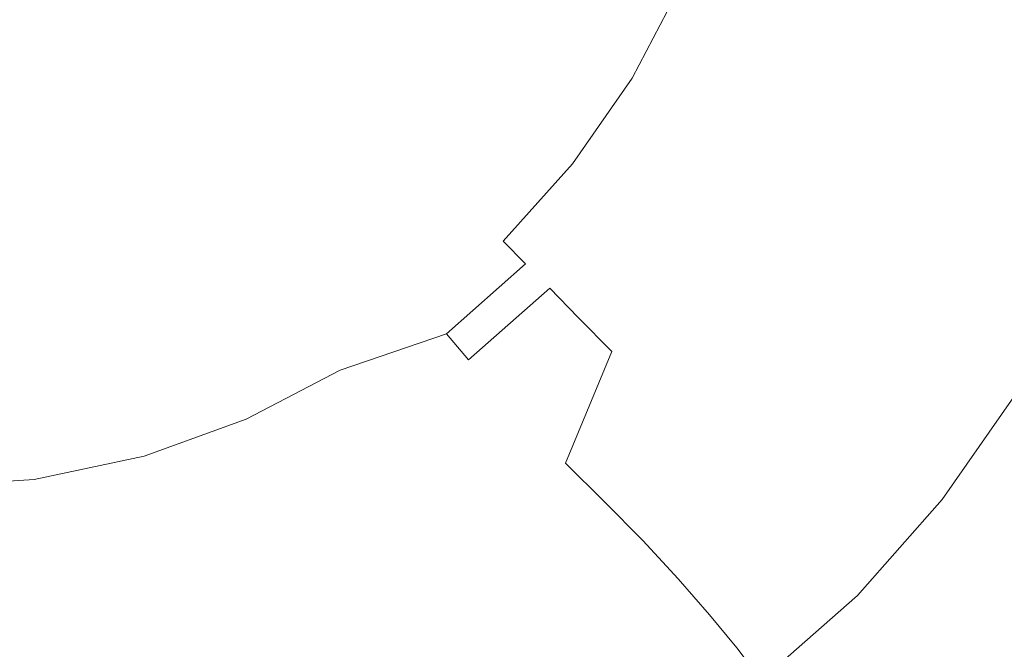
# Model space of a CAD drawing. Extents: x 3556 to 4556, y -1083 to -83.
# Drawn here: x 3758 to 3786, y -310 to -293 of the extents above; entities that cross this region are included whole.
import ezdxf

# ---------------------------------------------------------------- set-up
doc = ezdxf.new("R2010")
doc.units = 0
doc.header["$LTSCALE"] = 500
doc.header["$MEASUREMENT"] = 0
doc.layers.add('EXC-CERAMIKA', color=7, linetype='Continuous')
doc.layers.add('RESZTA-3D', color=7, linetype='Continuous')

# ---------------------------------------------------------------- blocks, each defined once
blk = doc.blocks.new('BREX-SEN10WHN_1093', base_point=(-322.706, 325.534, -0.536))
at = {"layer": 'EXC-CERAMIKA', "lineweight": 0}
for points, invisible_edges in [([(-99.568, 115.438, 3.37), (-99.393, 119.098, 2.446), (-100.516, 115.985, 2.434), (-99.568, 115.438, 3.37)], 15), ([(-99.393, 119.098, 2.446), (-99.568, 115.438, 3.37), (-98.391, 118.684, 3.402), (-99.393, 119.098, 2.446)], 15), ([(-99.568, 115.438, 3.37), (-97.194, 118.176, 4.621), (-98.391, 118.684, 3.402), (-99.568, 115.438, 3.37)], 15), ([(-115.755, 118.376, 0.551), (-121.855, 117.806, 0.532), (-118.229, 115.306, 0.551), (-115.755, 118.376, 0.551)], 15), ([(-115.419, 113.206, 0.579), (-115.755, 118.376, 0.551), (-118.229, 115.306, 0.551), (-115.419, 113.206, 0.579)], 15), ([(-110.59, 118.028, 0.579), (-115.755, 118.376, 0.551), (-113.121, 115.734, 0.58), (-110.59, 118.028, 0.579)], 15), ([(-115.755, 118.376, 0.551), (-115.419, 113.206, 0.579), (-113.121, 115.734, 0.58), (-115.755, 118.376, 0.551)], 15), ([(-104.833, 115.472, 0.798), (-104.263, 118.522, 0.68), (-105.75, 116.466, 0.686), (-104.833, 115.472, 0.798)], 15), ([(-104.263, 118.522, 0.68), (-104.833, 115.472, 0.798), (-103.429, 117.796, 0.789), (-104.263, 118.522, 0.68)], 15), ([(-97.194, 118.176, 4.621), (-99.568, 115.438, 3.37), (-98.449, 114.766, 4.574), (-97.194, 118.176, 4.621)], 15), ([(-97.195, 113.983, 6.019), (-97.194, 118.176, 4.621), (-98.449, 114.766, 4.574), (-97.195, 113.983, 6.019)], 15), ([(-97.194, 118.176, 4.621), (-97.195, 113.983, 6.019), (-95.833, 117.586, 6.063), (-97.194, 118.176, 4.621)], 15), ([(-120.139, 112.288, 0.553), (-121.855, 117.806, 0.532), (-123.577, 114.001, 0.533), (-120.139, 112.288, 0.553)], 15), ([(-121.855, 117.806, 0.532), (-120.139, 112.288, 0.553), (-118.229, 115.306, 0.551), (-121.855, 117.806, 0.532)], 15), ([(-111.13, 113.737, 0.623), (-110.59, 118.028, 0.579), (-113.121, 115.734, 0.58), (-111.13, 113.737, 0.623)], 15), ([(-110.59, 118.028, 0.579), (-111.13, 113.737, 0.623), (-108.913, 115.904, 0.622), (-110.59, 118.028, 0.579)], 15), ([(-107.593, 114.358, 0.691), (-106.844, 117.9, 0.62), (-108.913, 115.904, 0.622), (-107.593, 114.358, 0.691)], 15), ([(-106.844, 117.9, 0.62), (-107.593, 114.358, 0.691), (-105.75, 116.466, 0.686), (-106.844, 117.9, 0.62)], 15), ([(-104.833, 115.472, 0.798), (-102.686, 117.267, 0.976), (-103.429, 117.796, 0.789), (-104.833, 115.472, 0.798)], 15), ([(-97.195, 113.983, 6.019), (-94.374, 116.954, 7.631), (-95.833, 117.586, 6.063), (-97.195, 113.983, 6.019)], 15), ([(-102.686, 117.267, 0.976), (-104.833, 115.472, 0.798), (-104.068, 114.759, 0.984), (-102.686, 117.267, 0.976)], 15), ([(-103.391, 114.201, 1.283), (-102.686, 117.267, 0.976), (-104.068, 114.759, 0.984), (-103.391, 114.201, 1.283)], 15), ([(-102.686, 117.267, 0.976), (-103.391, 114.201, 1.283), (-102.003, 116.84, 1.28), (-102.686, 117.267, 0.976)], 13), ([(-94.374, 116.954, 7.631), (-97.195, 113.983, 6.019), (-95.86, 113.145, 7.602), (-94.374, 116.954, 7.631)], 15), ([(-94.501, 112.332, 9.183), (-94.374, 116.954, 7.631), (-95.86, 113.145, 7.602), (-94.501, 112.332, 9.183)], 15), ([(-94.374, 116.954, 7.631), (-94.501, 112.332, 9.183), (-92.902, 116.337, 9.199), (-94.374, 116.954, 7.631)], 15), ([(-103.391, 114.201, 1.283), (-101.308, 116.435, 1.749), (-102.003, 116.84, 1.28), (-103.391, 114.201, 1.283)], 15), ([(-107.593, 114.358, 0.691), (-104.833, 115.472, 0.798), (-105.75, 116.466, 0.686), (-107.593, 114.358, 0.691)], 15), ([(-101.308, 116.435, 1.749), (-103.391, 114.201, 1.283), (-102.719, 113.691, 1.739), (-101.308, 116.435, 1.749)], 15), ([(-101.967, 113.138, 2.396), (-101.308, 116.435, 1.749), (-102.719, 113.691, 1.739), (-101.967, 113.138, 2.396)], 15), ([(-101.308, 116.435, 1.749), (-101.967, 113.138, 2.396), (-100.516, 115.985, 2.434), (-101.308, 116.435, 1.749)], 15), ([(-94.501, 112.332, 9.183), (-91.506, 115.784, 10.644), (-92.902, 116.337, 9.199), (-94.501, 112.332, 9.183)], 15), ([(-111.13, 113.737, 0.623), (-107.593, 114.358, 0.691), (-108.913, 115.904, 0.622), (-111.13, 113.737, 0.623)], 15), ([(-101.967, 113.138, 2.396), (-99.568, 115.438, 3.37), (-100.516, 115.985, 2.434), (-101.967, 113.138, 2.396)], 15), ([(-115.419, 113.206, 0.579), (-111.13, 113.737, 0.623), (-113.121, 115.734, 0.58), (-115.419, 113.206, 0.579)], 15), ([(-91.506, 115.784, 10.644), (-94.501, 112.332, 9.183), (-93.196, 111.601, 10.636), (-91.506, 115.784, 10.644)], 15), ([(-92.004, 110.986, 11.87), (-91.506, 115.784, 10.644), (-93.196, 111.601, 10.636), (-92.004, 110.986, 11.87)], 15), ([(-120.139, 112.288, 0.553), (-115.419, 113.206, 0.579), (-118.229, 115.306, 0.551), (-120.139, 112.288, 0.553)], 15), ([(-104.833, 115.472, 0.798), (-107.593, 114.358, 0.691), (-106.566, 113.246, 0.804), (-104.833, 115.472, 0.798)], 15), ([(-105.757, 112.432, 0.988), (-104.833, 115.472, 0.798), (-106.566, 113.246, 0.804), (-105.757, 112.432, 0.988)], 15), ([(-104.833, 115.472, 0.798), (-105.757, 112.432, 0.988), (-104.068, 114.759, 0.984), (-104.833, 115.472, 0.798)], 15), ([(-99.568, 115.438, 3.37), (-101.967, 113.138, 2.396), (-101.078, 112.47, 3.292), (-99.568, 115.438, 3.37)], 15), ([(-100.049, 111.649, 4.465), (-99.568, 115.438, 3.37), (-101.078, 112.47, 3.292), (-100.049, 111.649, 4.465)], 15), ([(-99.568, 115.438, 3.37), (-100.049, 111.649, 4.465), (-98.449, 114.766, 4.574), (-99.568, 115.438, 3.37)], 15), ([(-105.757, 112.432, 0.988), (-103.391, 114.201, 1.283), (-104.068, 114.759, 0.984), (-105.757, 112.432, 0.988)], 15), ([(-100.049, 111.649, 4.465), (-97.195, 113.983, 6.019), (-98.449, 114.766, 4.574), (-100.049, 111.649, 4.465)], 15), ([(-107.593, 114.358, 0.691), (-111.13, 113.737, 0.623), (-109.639, 112.24, 0.693), (-107.593, 114.358, 0.691)], 15), ([(-108.531, 111.128, 0.806), (-107.593, 114.358, 0.691), (-109.639, 112.24, 0.693), (-108.531, 111.128, 0.806)], 15), ([(-107.593, 114.358, 0.691), (-108.531, 111.128, 0.806), (-106.566, 113.246, 0.804), (-107.593, 114.358, 0.691)], 15), ([(-103.391, 114.201, 1.283), (-105.757, 112.432, 0.988), (-105.075, 111.791, 1.281), (-103.391, 114.201, 1.283)], 11), ([(-104.422, 111.205, 1.719), (-103.391, 114.201, 1.283), (-105.075, 111.791, 1.281), (-104.422, 111.205, 1.719)], 15), ([(-103.391, 114.201, 1.283), (-104.422, 111.205, 1.719), (-102.719, 113.691, 1.739), (-103.391, 114.201, 1.283)], 15), ([(-124.813, 110.841, 0.543), (-120.139, 112.288, 0.553), (-123.577, 114.001, 0.533), (-124.813, 110.841, 0.543)], 15), ([(-97.195, 113.983, 6.019), (-100.049, 111.649, 4.465), (-98.923, 110.69, 5.922), (-97.195, 113.983, 6.019)], 15), ([(-97.735, 109.673, 7.542), (-97.195, 113.983, 6.019), (-98.923, 110.69, 5.922), (-97.735, 109.673, 7.542)], 15), ([(-97.195, 113.983, 6.019), (-97.735, 109.673, 7.542), (-95.86, 113.145, 7.602), (-97.195, 113.983, 6.019)], 15), ([(-111.13, 113.737, 0.623), (-115.419, 113.206, 0.579), (-113.301, 111.522, 0.622), (-111.13, 113.737, 0.623)], 15), ([(-111.759, 110.198, 0.691), (-111.13, 113.737, 0.623), (-113.301, 111.522, 0.622), (-111.759, 110.198, 0.691)], 15), ([(-111.13, 113.737, 0.623), (-111.759, 110.198, 0.691), (-109.639, 112.24, 0.693), (-111.13, 113.737, 0.623)], 15), ([(-104.422, 111.205, 1.719), (-101.967, 113.138, 2.396), (-102.719, 113.691, 1.739), (-104.422, 111.205, 1.719)], 15), ([(-115.419, 113.206, 0.579), (-120.139, 112.288, 0.553), (-117.37, 110.75, 0.58), (-115.419, 113.206, 0.579)], 15), ([(-115.299, 109.457, 0.62), (-115.419, 113.206, 0.579), (-117.37, 110.75, 0.58), (-115.299, 109.457, 0.62)], 15), ([(-115.419, 113.206, 0.579), (-115.299, 109.457, 0.62), (-113.301, 111.522, 0.622), (-115.419, 113.206, 0.579)], 15), ([(-108.531, 111.128, 0.806), (-105.757, 112.432, 0.988), (-106.566, 113.246, 0.804), (-108.531, 111.128, 0.806)], 15), ([(-101.967, 113.138, 2.396), (-104.422, 111.205, 1.719), (-103.706, 110.571, 2.337), (-101.967, 113.138, 2.396)], 15), ([(-102.869, 109.811, 3.173), (-101.967, 113.138, 2.396), (-103.706, 110.571, 2.337), (-102.869, 109.811, 3.173)], 15), ([(-101.967, 113.138, 2.396), (-102.869, 109.811, 3.173), (-101.078, 112.47, 3.292), (-101.967, 113.138, 2.396)], 15), ([(-97.735, 109.673, 7.542), (-94.501, 112.332, 9.183), (-95.86, 113.145, 7.602), (-97.735, 109.673, 7.542)], 15), ([(-120.139, 112.288, 0.553), (-124.813, 110.841, 0.543), (-121.568, 109.653, 0.561), (-120.139, 112.288, 0.553)], 15), ([(-118.912, 108.62, 0.585), (-120.139, 112.288, 0.553), (-121.568, 109.653, 0.561), (-118.912, 108.62, 0.585)], 15), ([(-120.139, 112.288, 0.553), (-118.912, 108.62, 0.585), (-117.37, 110.75, 0.58), (-120.139, 112.288, 0.553)], 15), ([(-111.759, 110.198, 0.691), (-108.531, 111.128, 0.806), (-109.639, 112.24, 0.693), (-111.759, 110.198, 0.691)], 15), ([(-105.757, 112.432, 0.988), (-108.531, 111.128, 0.806), (-107.695, 110.289, 0.989), (-105.757, 112.432, 0.988)], 15), ([(-107.02, 109.61, 1.277), (-105.757, 112.432, 0.988), (-107.695, 110.289, 0.989), (-107.02, 109.61, 1.277)], 15), ([(-105.757, 112.432, 0.988), (-107.02, 109.61, 1.277), (-105.075, 111.791, 1.281), (-105.757, 112.432, 0.988)], 13), ([(-102.869, 109.811, 3.173), (-100.049, 111.649, 4.465), (-101.078, 112.47, 3.292), (-102.869, 109.811, 3.173)], 15), ([(-94.501, 112.332, 9.183), (-97.735, 109.673, 7.542), (-96.512, 108.691, 9.154), (-94.501, 112.332, 9.183)], 15), ([(-95.315, 107.805, 10.622), (-94.501, 112.332, 9.183), (-96.512, 108.691, 9.154), (-95.315, 107.805, 10.622)], 15), ([(-94.501, 112.332, 9.183), (-95.315, 107.805, 10.622), (-93.196, 111.601, 10.636), (-94.501, 112.332, 9.183)], 15), ([(-107.02, 109.61, 1.277), (-104.422, 111.205, 1.719), (-105.075, 111.791, 1.281), (-107.02, 109.61, 1.277)], 15), ([(-115.299, 109.457, 0.62), (-111.759, 110.198, 0.691), (-113.301, 111.522, 0.622), (-115.299, 109.457, 0.62)], 15), ([(-100.049, 111.649, 4.465), (-102.869, 109.811, 3.173), (-101.908, 108.885, 4.3), (-100.049, 111.649, 4.465)], 15), ([(-100.871, 107.824, 5.774), (-100.049, 111.649, 4.465), (-101.908, 108.885, 4.3), (-100.871, 107.824, 5.774)], 15), ([(-100.049, 111.649, 4.465), (-100.871, 107.824, 5.774), (-98.923, 110.69, 5.922), (-100.049, 111.649, 4.465)], 15), ([(-95.315, 107.805, 10.622), (-92.004, 110.986, 11.87), (-93.196, 111.601, 10.636), (-95.315, 107.805, 10.622)], 15), ([(-108.531, 111.128, 0.806), (-111.759, 110.198, 0.691), (-110.651, 109.167, 0.804), (-108.531, 111.128, 0.806)], 15), ([(-109.841, 108.354, 0.988), (-108.531, 111.128, 0.806), (-110.651, 109.167, 0.804), (-109.841, 108.354, 0.988)], 15), ([(-108.531, 111.128, 0.806), (-109.841, 108.354, 0.988), (-107.695, 110.289, 0.989), (-108.531, 111.128, 0.806)], 15), ([(-104.422, 111.205, 1.719), (-107.02, 109.61, 1.277), (-106.393, 108.977, 1.704), (-104.422, 111.205, 1.719)], 13), ([(-105.713, 108.289, 2.296), (-104.422, 111.205, 1.719), (-106.393, 108.977, 1.704), (-105.713, 108.289, 2.296)], 15), ([(-104.422, 111.205, 1.719), (-105.713, 108.289, 2.296), (-103.706, 110.571, 2.337), (-104.422, 111.205, 1.719)], 15), ([(-92.004, 110.986, 11.87), (-95.315, 107.805, 10.622), (-94.206, 107.047, 11.863), (-92.004, 110.986, 11.87)], 15), ([(-93.191, 106.417, 12.842), (-92.004, 110.986, 11.87), (-94.206, 107.047, 11.863), (-93.191, 106.417, 12.842)], 15), ([(-92.004, 110.986, 11.87), (-93.191, 106.417, 12.842), (-90.931, 110.494, 12.846), (-92.004, 110.986, 11.87)], 15), ([(-118.912, 108.62, 0.585), (-115.299, 109.457, 0.62), (-117.37, 110.75, 0.58), (-118.912, 108.62, 0.585)], 15), ([(-105.713, 108.289, 2.296), (-102.869, 109.811, 3.173), (-103.706, 110.571, 2.337), (-105.713, 108.289, 2.296)], 15), ([(-100.871, 107.824, 5.774), (-97.735, 109.673, 7.542), (-98.923, 110.69, 5.922), (-100.871, 107.824, 5.774)], 15), ([(-109.841, 108.354, 0.988), (-107.02, 109.61, 1.277), (-107.695, 110.289, 0.989), (-109.841, 108.354, 0.988)], 15), ([(-93.191, 106.417, 12.842), (-89.908, 110.111, 13.571), (-90.931, 110.494, 12.846), (-93.191, 106.417, 12.842)], 15), ([(-111.759, 110.198, 0.691), (-115.299, 109.457, 0.62), (-113.87, 108.357, 0.686), (-111.759, 110.198, 0.691)], 15), ([(-112.879, 107.438, 0.798), (-111.759, 110.198, 0.691), (-113.87, 108.357, 0.686), (-112.879, 107.438, 0.798)], 15), ([(-111.759, 110.198, 0.691), (-112.879, 107.438, 0.798), (-110.651, 109.167, 0.804), (-111.759, 110.198, 0.691)], 15), ([(-89.908, 110.111, 13.571), (-93.191, 106.417, 12.842), (-92.195, 105.892, 13.57), (-89.908, 110.111, 13.571)], 15), ([(-102.869, 109.811, 3.173), (-105.713, 108.289, 2.296), (-104.91, 107.471, 3.09), (-102.869, 109.811, 3.173)], 13), ([(-103.966, 106.508, 4.181), (-102.869, 109.811, 3.173), (-104.91, 107.471, 3.09), (-103.966, 106.508, 4.181)], 11), ([(-102.869, 109.811, 3.173), (-103.966, 106.508, 4.181), (-101.908, 108.885, 4.3), (-102.869, 109.811, 3.173)], 15), ([(-122.546, 107.519, 0.585), (-118.912, 108.62, 0.585), (-121.568, 109.653, 0.561), (-122.546, 107.519, 0.585)], 15), ([(-115.299, 109.457, 0.62), (-118.912, 108.62, 0.585), (-117.015, 107.762, 0.619), (-115.299, 109.457, 0.62)], 15), ([(-115.927, 106.874, 0.68), (-115.299, 109.457, 0.62), (-117.015, 107.762, 0.619), (-115.927, 106.874, 0.68)], 15), ([(-115.299, 109.457, 0.62), (-115.927, 106.874, 0.68), (-113.87, 108.357, 0.686), (-115.299, 109.457, 0.62)], 15), ([(-107.02, 109.61, 1.277), (-109.841, 108.354, 0.988), (-109.203, 107.669, 1.279), (-107.02, 109.61, 1.277)], 15), ([(-108.621, 107.009, 1.713), (-107.02, 109.61, 1.277), (-109.203, 107.669, 1.279), (-108.621, 107.009, 1.713)], 15), ([(-107.02, 109.61, 1.277), (-108.621, 107.009, 1.713), (-106.393, 108.977, 1.704), (-107.02, 109.61, 1.277)], 13), ([(-97.735, 109.673, 7.542), (-100.871, 107.824, 5.774), (-99.786, 106.712, 7.453), (-97.735, 109.673, 7.542)], 15), ([(-98.667, 105.636, 9.114), (-97.735, 109.673, 7.542), (-99.786, 106.712, 7.453), (-98.667, 105.636, 9.114)], 15), ([(-97.735, 109.673, 7.542), (-98.667, 105.636, 9.114), (-96.512, 108.691, 9.154), (-97.735, 109.673, 7.542)], 15), ([(-112.879, 107.438, 0.798), (-109.841, 108.354, 0.988), (-110.651, 109.167, 0.804), (-112.879, 107.438, 0.798)], 15), ([(-108.621, 107.009, 1.713), (-105.713, 108.289, 2.296), (-106.393, 108.977, 1.704), (-108.621, 107.009, 1.713)], 15), ([(-118.912, 108.62, 0.585), (-122.546, 107.519, 0.585), (-119.944, 106.958, 0.604), (-118.912, 108.62, 0.585)], 15), ([(-118.236, 106.717, 0.623), (-118.912, 108.62, 0.585), (-119.944, 106.958, 0.604), (-118.236, 106.717, 0.623)], 15), ([(-118.912, 108.62, 0.585), (-118.236, 106.717, 0.623), (-117.015, 107.762, 0.619), (-118.912, 108.62, 0.585)], 15), ([(-103.966, 106.508, 4.181), (-100.871, 107.824, 5.774), (-101.908, 108.885, 4.3), (-103.966, 106.508, 4.181)], 15), ([(-98.667, 105.636, 9.114), (-95.315, 107.805, 10.622), (-96.512, 108.691, 9.154), (-98.667, 105.636, 9.114)], 15), ([(-115.927, 106.874, 0.68), (-112.879, 107.438, 0.798), (-113.87, 108.357, 0.686), (-115.927, 106.874, 0.68)], 15), ([(-109.841, 108.354, 0.988), (-112.879, 107.438, 0.798), (-112.169, 106.669, 0.983), (-109.841, 108.354, 0.988)], 15), ([(-111.614, 105.989, 1.28), (-109.841, 108.354, 0.988), (-112.169, 106.669, 0.983), (-111.614, 105.989, 1.28)], 15), ([(-109.841, 108.354, 0.988), (-111.614, 105.989, 1.28), (-109.203, 107.669, 1.279), (-109.841, 108.354, 0.988)], 15), ([(-105.713, 108.289, 2.296), (-108.621, 107.009, 1.713), (-107.994, 106.28, 2.322), (-105.713, 108.289, 2.296)], 15), ([(-107.239, 105.419, 3.137), (-105.713, 108.289, 2.296), (-107.994, 106.28, 2.322), (-107.239, 105.419, 3.137)], 13), ([(-105.713, 108.289, 2.296), (-107.239, 105.419, 3.137), (-104.91, 107.471, 3.09), (-105.713, 108.289, 2.296)], 15), ([(-100.871, 107.824, 5.774), (-103.966, 106.508, 4.181), (-102.925, 105.448, 5.66), (-100.871, 107.824, 5.774)], 15), ([(-102.925, 105.448, 5.66), (-99.786, 106.712, 7.453), (-100.871, 107.824, 5.774), (-102.925, 105.448, 5.66)], 15), ([(-95.315, 107.805, 10.622), (-98.667, 105.636, 9.114), (-97.564, 104.647, 10.606), (-95.315, 107.805, 10.622)], 15), ([(-96.537, 103.777, 11.857), (-95.315, 107.805, 10.622), (-97.564, 104.647, 10.606), (-96.537, 103.777, 11.857)], 15), ([(-95.315, 107.805, 10.622), (-96.537, 103.777, 11.857), (-94.206, 107.047, 11.863), (-95.315, 107.805, 10.622)], 15), ([(-120.292, 105.66, 0.657), (-122.546, 107.519, 0.585), (-123.096, 105.85, 0.64), (-120.292, 105.66, 0.657)], 15), ([(-122.546, 107.519, 0.585), (-120.292, 105.66, 0.657), (-119.944, 106.958, 0.604), (-122.546, 107.519, 0.585)], 15), ([(-118.236, 106.717, 0.623), (-115.927, 106.874, 0.68), (-117.015, 107.762, 0.619), (-118.236, 106.717, 0.623)], 15), ([(-111.614, 105.989, 1.28), (-108.621, 107.009, 1.713), (-109.203, 107.669, 1.279), (-111.614, 105.989, 1.28)], 15), ([(-112.879, 107.438, 0.798), (-115.927, 106.874, 0.68), (-115.203, 106.038, 0.789), (-112.879, 107.438, 0.798)], 15), ([(-114.678, 105.292, 0.975), (-112.879, 107.438, 0.798), (-115.203, 106.038, 0.789), (-114.678, 105.292, 0.975)], 15), ([(-112.879, 107.438, 0.798), (-114.678, 105.292, 0.975), (-112.169, 106.669, 0.983), (-112.879, 107.438, 0.798)], 15), ([(-107.239, 105.419, 3.137), (-103.966, 106.508, 4.181), (-104.91, 107.471, 3.09), (-107.239, 105.419, 3.137)], 15), ([(-120.292, 105.66, 0.657), (-118.236, 106.717, 0.623), (-119.944, 106.958, 0.604), (-120.292, 105.66, 0.657)], 15), ([(-108.621, 107.009, 1.713), (-111.614, 105.989, 1.28), (-111.108, 105.311, 1.732), (-108.621, 107.009, 1.713)], 14), ([(-110.56, 104.547, 2.378), (-108.621, 107.009, 1.713), (-111.108, 105.311, 1.732), (-110.56, 104.547, 2.378)], 15), ([(-108.621, 107.009, 1.713), (-110.56, 104.547, 2.378), (-107.994, 106.28, 2.322), (-108.621, 107.009, 1.713)], 11), ([(-96.537, 103.777, 11.857), (-93.191, 106.417, 12.842), (-94.206, 107.047, 11.863), (-96.537, 103.777, 11.857)], 15), ([(-118.236, 106.717, 0.623), (-120.292, 105.66, 0.657), (-117.959, 105.922, 0.672), (-118.236, 106.717, 0.623)], 15), ([(-115.927, 106.874, 0.68), (-118.236, 106.717, 0.623), (-117.959, 105.922, 0.672), (-115.927, 106.874, 0.68)], 15), ([(-117.662, 105.066, 0.777), (-115.927, 106.874, 0.68), (-117.959, 105.922, 0.672), (-117.662, 105.066, 0.777)], 15), ([(-115.927, 106.874, 0.68), (-117.662, 105.066, 0.777), (-115.203, 106.038, 0.789), (-115.927, 106.874, 0.68)], 15), ([(-99.786, 106.712, 7.453), (-102.925, 105.448, 5.66), (-101.841, 104.357, 7.381), (-99.786, 106.712, 7.453)], 15), ([(-101.841, 104.357, 7.381), (-98.667, 105.636, 9.114), (-99.786, 106.712, 7.453), (-101.841, 104.357, 7.381)], 15), ([(-114.678, 105.292, 0.975), (-111.614, 105.989, 1.28), (-112.169, 106.669, 0.983), (-114.678, 105.292, 0.975)], 15), ([(-103.966, 106.508, 4.181), (-107.239, 105.419, 3.137), (-106.321, 104.427, 4.236), (-103.966, 106.508, 4.181)], 15), ([(-105.27, 103.366, 5.696), (-103.966, 106.508, 4.181), (-106.321, 104.427, 4.236), (-105.27, 103.366, 5.696)], 14), ([(-103.966, 106.508, 4.181), (-105.27, 103.366, 5.696), (-102.925, 105.448, 5.66), (-103.966, 106.508, 4.181)], 15), ([(-93.191, 106.417, 12.842), (-96.537, 103.777, 11.857), (-95.596, 103.024, 12.84), (-93.191, 106.417, 12.842)], 15), ([(-94.667, 102.347, 13.57), (-93.191, 106.417, 12.842), (-95.596, 103.024, 12.84), (-94.667, 102.347, 13.57)], 15), ([(-93.191, 106.417, 12.842), (-94.667, 102.347, 13.57), (-92.195, 105.892, 13.57), (-93.191, 106.417, 12.842)], 13), ([(-110.56, 104.547, 2.378), (-107.239, 105.419, 3.137), (-107.994, 106.28, 2.322), (-110.56, 104.547, 2.378)], 15), ([(-123.374, 104.555, 0.745), (-120.292, 105.66, 0.657), (-123.096, 105.85, 0.64), (-123.374, 104.555, 0.745)], 15), ([(-120.292, 105.66, 0.657), (-117.662, 105.066, 0.777), (-117.959, 105.922, 0.672), (-120.292, 105.66, 0.657)], 15), ([(-117.662, 105.066, 0.777), (-114.678, 105.292, 0.975), (-115.203, 106.038, 0.789), (-117.662, 105.066, 0.777)], 15), ([(-111.614, 105.989, 1.28), (-114.678, 105.292, 0.975), (-114.253, 104.607, 1.277), (-111.614, 105.989, 1.28)], 11), ([(-113.851, 103.907, 1.744), (-111.614, 105.989, 1.28), (-114.253, 104.607, 1.277), (-113.851, 103.907, 1.744)], 15), ([(-111.614, 105.989, 1.28), (-113.851, 103.907, 1.744), (-111.108, 105.311, 1.732), (-111.614, 105.989, 1.28)], 15), ([(-94.667, 102.347, 13.57), (-91.055, 105.443, 14.091), (-92.195, 105.892, 13.57), (-94.667, 102.347, 13.57)], 15), ([(-120.292, 105.66, 0.657), (-123.374, 104.555, 0.745), (-120.368, 104.587, 0.762), (-120.292, 105.66, 0.657)], 15), ([(-117.662, 105.066, 0.777), (-120.292, 105.66, 0.657), (-120.368, 104.587, 0.762), (-117.662, 105.066, 0.777)], 15), ([(-98.667, 105.636, 9.114), (-101.841, 104.357, 7.381), (-100.749, 103.278, 9.081), (-98.667, 105.636, 9.114)], 15), ([(-99.699, 102.246, 10.594), (-98.667, 105.636, 9.114), (-100.749, 103.278, 9.081), (-99.699, 102.246, 10.594)], 15), ([(-98.667, 105.636, 9.114), (-99.699, 102.246, 10.594), (-97.564, 104.647, 10.606), (-98.667, 105.636, 9.114)], 15), ([(-113.851, 103.907, 1.744), (-110.56, 104.547, 2.378), (-111.108, 105.311, 1.732), (-113.851, 103.907, 1.744)], 15), ([(-107.239, 105.419, 3.137), (-110.56, 104.547, 2.378), (-109.898, 103.635, 3.251), (-107.239, 105.419, 3.137)], 15), ([(-109.081, 102.576, 4.394), (-107.239, 105.419, 3.137), (-109.898, 103.635, 3.251), (-109.081, 102.576, 4.394)], 15), ([(-107.239, 105.419, 3.137), (-109.081, 102.576, 4.394), (-106.321, 104.427, 4.236), (-107.239, 105.419, 3.137)], 15), ([(-104.171, 102.285, 7.394), (-102.925, 105.448, 5.66), (-105.27, 103.366, 5.696), (-104.171, 102.285, 7.394)], 11), ([(-102.925, 105.448, 5.66), (-104.171, 102.285, 7.394), (-101.841, 104.357, 7.381), (-102.925, 105.448, 5.66)], 15), ([(-91.055, 105.443, 14.091), (-94.667, 102.347, 13.57), (-93.587, 101.68, 14.096), (-91.055, 105.443, 14.091)], 15), ([(-92.099, 100.997, 14.483), (-91.055, 105.443, 14.091), (-93.587, 101.68, 14.096), (-92.099, 100.997, 14.483)], 15), ([(-120.326, 103.696, 0.948), (-117.662, 105.066, 0.777), (-120.368, 104.587, 0.762), (-120.326, 103.696, 0.948)], 15), ([(-117.662, 105.066, 0.777), (-120.326, 103.696, 0.948), (-117.386, 104.286, 0.963), (-117.662, 105.066, 0.777)], 15), ([(-114.678, 105.292, 0.975), (-117.662, 105.066, 0.777), (-117.386, 104.286, 0.963), (-114.678, 105.292, 0.975)], 15), ([(-117.124, 103.567, 1.269), (-114.678, 105.292, 0.975), (-117.386, 104.286, 0.963), (-117.124, 103.567, 1.269)], 15), ([(-114.678, 105.292, 0.975), (-117.124, 103.567, 1.269), (-114.253, 104.607, 1.277), (-114.678, 105.292, 0.975)], 13), ([(-120.326, 103.696, 0.948), (-123.374, 104.555, 0.745), (-123.495, 103.536, 0.931), (-120.326, 103.696, 0.948)], 15), ([(-123.374, 104.555, 0.745), (-120.326, 103.696, 0.948), (-120.368, 104.587, 0.762), (-123.374, 104.555, 0.745)], 15), ([(-117.124, 103.567, 1.269), (-113.851, 103.907, 1.744), (-114.253, 104.607, 1.277), (-117.124, 103.567, 1.269)], 15), ([(-110.56, 104.547, 2.378), (-113.851, 103.907, 1.744), (-113.406, 103.107, 2.42), (-110.56, 104.547, 2.378)], 15), ([(-112.865, 102.144, 3.342), (-110.56, 104.547, 2.378), (-113.406, 103.107, 2.42), (-112.865, 102.144, 3.342)], 15), ([(-110.56, 104.547, 2.378), (-112.865, 102.144, 3.342), (-109.898, 103.635, 3.251), (-110.56, 104.547, 2.378)], 15), ([(-98.74, 101.303, 11.853), (-97.564, 104.647, 10.606), (-99.699, 102.246, 10.594), (-98.74, 101.303, 11.853)], 15), ([(-97.564, 104.647, 10.606), (-98.74, 101.303, 11.853), (-96.537, 103.777, 11.857), (-97.564, 104.647, 10.606)], 15), ([(-120.326, 103.696, 0.948), (-117.124, 103.567, 1.269), (-117.386, 104.286, 0.963), (-120.326, 103.696, 0.948)], 15), ([(-109.081, 102.576, 4.394), (-105.27, 103.366, 5.696), (-106.321, 104.427, 4.236), (-109.081, 102.576, 4.394)], 15), ([(-103.095, 101.191, 9.083), (-101.841, 104.357, 7.381), (-104.171, 102.285, 7.394), (-103.095, 101.191, 9.083)], 15), ([(-101.841, 104.357, 7.381), (-103.095, 101.191, 9.083), (-100.749, 103.278, 9.081), (-101.841, 104.357, 7.381)], 15), ([(-120.326, 103.696, 0.948), (-123.521, 102.68, 1.239), (-120.223, 102.912, 1.255), (-120.326, 103.696, 0.948)], 13), ([(-123.521, 102.68, 1.239), (-120.326, 103.696, 0.948), (-123.495, 103.536, 0.931), (-123.521, 102.68, 1.239)], 15), ([(-117.124, 103.567, 1.269), (-120.326, 103.696, 0.948), (-120.223, 102.912, 1.255), (-117.124, 103.567, 1.269)], 11), ([(-113.851, 103.907, 1.744), (-117.124, 103.567, 1.269), (-116.846, 102.833, 1.744), (-113.851, 103.907, 1.744)], 15), ([(-116.517, 101.996, 2.438), (-113.851, 103.907, 1.744), (-116.846, 102.833, 1.744), (-116.517, 101.996, 2.438)], 15), ([(-113.851, 103.907, 1.744), (-116.517, 101.996, 2.438), (-113.406, 103.107, 2.42), (-113.851, 103.907, 1.744)], 15), ([(-112.865, 102.144, 3.342), (-109.081, 102.576, 4.394), (-109.898, 103.635, 3.251), (-112.865, 102.144, 3.342)], 15), ([(-97.879, 100.456, 12.838), (-96.537, 103.777, 11.857), (-98.74, 101.303, 11.853), (-97.879, 100.456, 12.838)], 15), ([(-96.537, 103.777, 11.857), (-97.879, 100.456, 12.838), (-95.596, 103.024, 12.84), (-96.537, 103.777, 11.857)], 15), ([(-120.071, 102.135, 1.735), (-117.124, 103.567, 1.269), (-120.223, 102.912, 1.255), (-120.071, 102.135, 1.735)], 15), ([(-117.124, 103.567, 1.269), (-120.071, 102.135, 1.735), (-116.846, 102.833, 1.744), (-117.124, 103.567, 1.269)], 15), ([(-105.27, 103.366, 5.696), (-109.081, 102.576, 4.394), (-108.128, 101.43, 5.835), (-105.27, 103.366, 5.696)], 15), ([(-107.121, 100.249, 7.476), (-105.27, 103.366, 5.696), (-108.128, 101.43, 5.835), (-107.121, 100.249, 7.476)], 15), ([(-105.27, 103.366, 5.696), (-107.121, 100.249, 7.476), (-104.171, 102.285, 7.394), (-105.27, 103.366, 5.696)], 15), ([(-116.517, 101.996, 2.438), (-112.865, 102.144, 3.342), (-113.406, 103.107, 2.42), (-116.517, 101.996, 2.438)], 15), ([(-102.097, 100.112, 10.594), (-100.749, 103.278, 9.081), (-103.095, 101.191, 9.083), (-102.097, 100.112, 10.594)], 15), ([(-100.749, 103.278, 9.081), (-102.097, 100.112, 10.594), (-99.699, 102.246, 10.594), (-100.749, 103.278, 9.081)], 15), ([(-123.521, 102.68, 1.239), (-120.071, 102.135, 1.735), (-120.223, 102.912, 1.255), (-123.521, 102.68, 1.239)], 15), ([(-120.071, 102.135, 1.735), (-116.517, 101.996, 2.438), (-116.846, 102.833, 1.744), (-120.071, 102.135, 1.735)], 15), ([(-97.052, 99.65, 13.57), (-95.596, 103.024, 12.84), (-97.879, 100.456, 12.838), (-97.052, 99.65, 13.57)], 15), ([(-95.596, 103.024, 12.84), (-97.052, 99.65, 13.57), (-94.667, 102.347, 13.57), (-95.596, 103.024, 12.84)], 15), ([(-120.071, 102.135, 1.735), (-123.521, 102.68, 1.239), (-123.485, 101.861, 1.722), (-120.071, 102.135, 1.735)], 15), ([(-109.081, 102.576, 4.394), (-112.865, 102.144, 3.342), (-112.198, 101.006, 4.527), (-109.081, 102.576, 4.394)], 15), ([(-111.42, 99.739, 5.963), (-109.081, 102.576, 4.394), (-112.198, 101.006, 4.527), (-111.42, 99.739, 5.963)], 15), ([(-109.081, 102.576, 4.394), (-111.42, 99.739, 5.963), (-108.128, 101.43, 5.835), (-109.081, 102.576, 4.394)], 15), ([(-107.121, 100.249, 7.476), (-103.095, 101.191, 9.083), (-104.171, 102.285, 7.394), (-107.121, 100.249, 7.476)], 13), ([(-96.134, 98.768, 14.097), (-94.667, 102.347, 13.57), (-97.052, 99.65, 13.57), (-96.134, 98.768, 14.097)], 13), ([(-94.667, 102.347, 13.57), (-96.134, 98.768, 14.097), (-93.587, 101.68, 14.096), (-94.667, 102.347, 13.57)], 15), ([(-123.4, 100.958, 2.43), (-120.071, 102.135, 1.735), (-123.485, 101.861, 1.722), (-123.4, 100.958, 2.43)], 15), ([(-120.071, 102.135, 1.735), (-123.4, 100.958, 2.43), (-119.865, 101.261, 2.439), (-120.071, 102.135, 1.735)], 15), ([(-116.517, 101.996, 2.438), (-120.071, 102.135, 1.735), (-119.865, 101.261, 2.439), (-116.517, 101.996, 2.438)], 15), ([(-119.595, 100.212, 3.401), (-116.517, 101.996, 2.438), (-119.865, 101.261, 2.439), (-119.595, 100.212, 3.401)], 15), ([(-116.517, 101.996, 2.438), (-119.595, 100.212, 3.401), (-116.108, 100.986, 3.387), (-116.517, 101.996, 2.438)], 15), ([(-112.865, 102.144, 3.342), (-116.517, 101.996, 2.438), (-116.108, 100.986, 3.387), (-112.865, 102.144, 3.342)], 15), ([(-115.606, 99.779, 4.598), (-112.865, 102.144, 3.342), (-116.108, 100.986, 3.387), (-115.606, 99.779, 4.598)], 15), ([(-112.865, 102.144, 3.342), (-115.606, 99.779, 4.598), (-112.198, 101.006, 4.527), (-112.865, 102.144, 3.342)], 15), ([(-102.097, 100.112, 10.594), (-98.74, 101.303, 11.853), (-99.699, 102.246, 10.594), (-102.097, 100.112, 10.594)], 15), ([(-111.42, 99.739, 5.963), (-107.121, 100.249, 7.476), (-108.128, 101.43, 5.835), (-111.42, 99.739, 5.963)], 15), ([(-94.971, 97.66, 14.488), (-93.587, 101.68, 14.096), (-96.134, 98.768, 14.097), (-94.971, 97.66, 14.488)], 15), ([(-93.587, 101.68, 14.096), (-94.971, 97.66, 14.488), (-92.099, 100.997, 14.483), (-93.587, 101.68, 14.096)], 15), ([(-123.4, 100.958, 2.43), (-119.595, 100.212, 3.401), (-119.865, 101.261, 2.439), (-123.4, 100.958, 2.43)], 15), ([(-103.095, 101.191, 9.083), (-107.121, 100.249, 7.476), (-106.142, 99.05, 9.119), (-103.095, 101.191, 9.083)], 15), ([(-105.253, 97.873, 10.607), (-103.095, 101.191, 9.083), (-106.142, 99.05, 9.119), (-105.253, 97.873, 10.607)], 15), ([(-103.095, 101.191, 9.083), (-105.253, 97.873, 10.607), (-102.097, 100.112, 10.594), (-103.095, 101.191, 9.083)], 11), ([(-98.74, 101.303, 11.853), (-102.097, 100.112, 10.594), (-101.216, 99.103, 11.853), (-98.74, 101.303, 11.853)], 15), ([(-101.216, 99.103, 11.853), (-97.879, 100.456, 12.838), (-98.74, 101.303, 11.853), (-101.216, 99.103, 11.853)], 15), ([(-119.595, 100.212, 3.401), (-123.4, 100.958, 2.43), (-123.272, 99.884, 3.398), (-119.595, 100.212, 3.401)], 15), ([(-119.595, 100.212, 3.401), (-115.606, 99.779, 4.598), (-116.108, 100.986, 3.387), (-119.595, 100.212, 3.401)], 15), ([(-115.606, 99.779, 4.598), (-111.42, 99.739, 5.963), (-112.198, 101.006, 4.527), (-115.606, 99.779, 4.598)], 15), ([(-91.201, 93.918, 14.788), (-92.099, 100.997, 14.483), (-94.971, 97.66, 14.488), (-91.201, 93.918, 14.788)], 15), ([(-97.879, 100.456, 12.838), (-101.216, 99.103, 11.853), (-100.451, 98.176, 12.838), (-97.879, 100.456, 12.838)], 15), ([(-100.451, 98.176, 12.838), (-97.052, 99.65, 13.57), (-97.879, 100.456, 12.838), (-100.451, 98.176, 12.838)], 15), ([(-123.106, 98.6, 4.627), (-119.595, 100.212, 3.401), (-123.272, 99.884, 3.398), (-123.106, 98.6, 4.627)], 15), ([(-119.595, 100.212, 3.401), (-123.106, 98.6, 4.627), (-119.259, 98.955, 4.624), (-119.595, 100.212, 3.401)], 15), ([(-115.606, 99.779, 4.598), (-119.595, 100.212, 3.401), (-119.259, 98.955, 4.624), (-115.606, 99.779, 4.598)], 15), ([(-107.121, 100.249, 7.476), (-111.42, 99.739, 5.963), (-110.589, 98.408, 7.559), (-107.121, 100.249, 7.476)], 15), ([(-109.779, 97.063, 9.159), (-107.121, 100.249, 7.476), (-110.589, 98.408, 7.559), (-109.779, 97.063, 9.159)], 15), ([(-107.121, 100.249, 7.476), (-109.779, 97.063, 9.159), (-106.142, 99.05, 9.119), (-107.121, 100.249, 7.476)], 15), ([(-105.253, 97.873, 10.607), (-101.216, 99.103, 11.853), (-102.097, 100.112, 10.594), (-105.253, 97.873, 10.607)], 13), ([(-118.867, 97.52, 6.064), (-115.606, 99.779, 4.598), (-119.259, 98.955, 4.624), (-118.867, 97.52, 6.064)], 15), ([(-115.606, 99.779, 4.598), (-118.867, 97.52, 6.064), (-115.02, 98.411, 6.035), (-115.606, 99.779, 4.598)], 15), ([(-111.42, 99.739, 5.963), (-115.606, 99.779, 4.598), (-115.02, 98.411, 6.035), (-111.42, 99.739, 5.963)], 15), ([(-114.393, 96.953, 7.609), (-111.42, 99.739, 5.963), (-115.02, 98.411, 6.035), (-114.393, 96.953, 7.609)], 15), ([(-111.42, 99.739, 5.963), (-114.393, 96.953, 7.609), (-110.589, 98.408, 7.559), (-111.42, 99.739, 5.963)], 15), ([(-97.052, 99.65, 13.57), (-100.451, 98.176, 12.838), (-99.756, 97.267, 13.569), (-97.052, 99.65, 13.57)], 15), ([(-99.756, 97.267, 13.569), (-96.134, 98.768, 14.097), (-97.052, 99.65, 13.57), (-99.756, 97.267, 13.569)], 11), ([(-123.106, 98.6, 4.627), (-118.867, 97.52, 6.064), (-119.259, 98.955, 4.624), (-123.106, 98.6, 4.627)], 15), ([(-109.779, 97.063, 9.159), (-105.253, 97.873, 10.607), (-106.142, 99.05, 9.119), (-109.779, 97.063, 9.159)], 15), ([(-101.216, 99.103, 11.853), (-105.253, 97.873, 10.607), (-104.488, 96.777, 11.858), (-101.216, 99.103, 11.853)], 15), ([(-103.85, 95.773, 12.84), (-101.216, 99.103, 11.853), (-104.488, 96.777, 11.858), (-103.85, 95.773, 12.84)], 15), ([(-101.216, 99.103, 11.853), (-103.85, 95.773, 12.84), (-100.451, 98.176, 12.838), (-101.216, 99.103, 11.853)], 11), ([(-96.134, 98.768, 14.097), (-99.756, 97.267, 13.569), (-99.058, 96.217, 14.096), (-96.134, 98.768, 14.097)], 15), ([(-99.058, 96.217, 14.096), (-94.971, 97.66, 14.488), (-96.134, 98.768, 14.097), (-99.058, 96.217, 14.096)], 15), ([(-118.867, 97.52, 6.064), (-123.106, 98.6, 4.627), (-122.912, 97.13, 6.07), (-118.867, 97.52, 6.064)], 15), ([(-118.867, 97.52, 6.064), (-114.393, 96.953, 7.609), (-115.02, 98.411, 6.035), (-118.867, 97.52, 6.064)], 15), ([(-114.393, 96.953, 7.609), (-109.779, 97.063, 9.159), (-110.589, 98.408, 7.559), (-114.393, 96.953, 7.609)], 15), ([(-103.85, 95.773, 12.84), (-99.756, 97.267, 13.569), (-100.451, 98.176, 12.838), (-103.85, 95.773, 12.84)], 13)]:
    blk.add_3dface(points, dxfattribs=dict(at, invisible_edges=invisible_edges))

msp = doc.modelspace()

# ---------------------------------------------------------------- block references
at = {"layer": 'RESZTA-3D', "color": 7, "lineweight": 0}
msp.add_blockref('BREX-SEN10WHN_1093', (3556, -83), dxfattribs=at)

doc.saveas('drawing.dxf')
